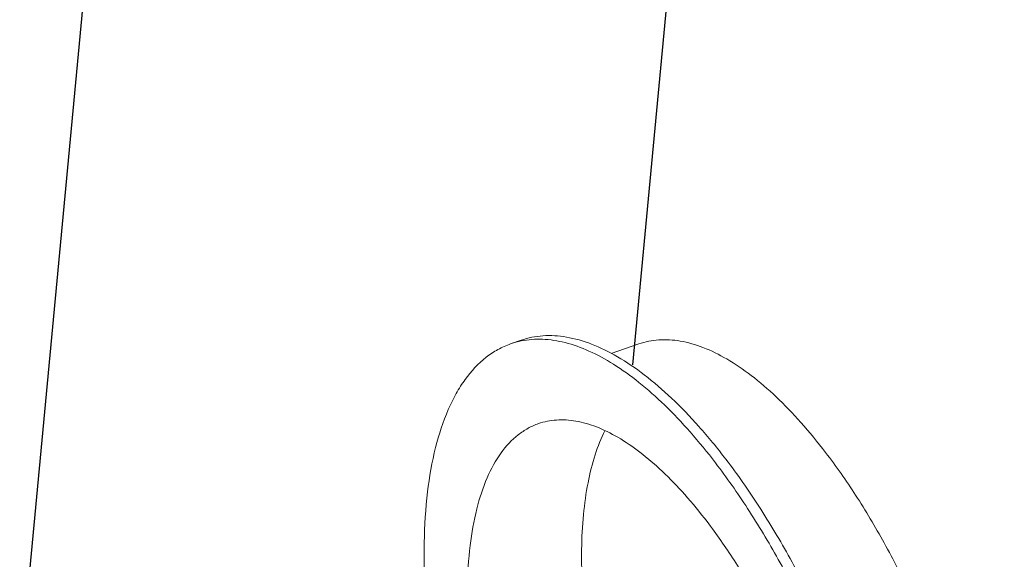
# Model space of a CAD drawing. Extents: x 1497 to 8792, y 245 to 5775.
# Drawn here: x 2941 to 2982, y 4260 to 4282 of the extents above; entities that cross this region are included whole.
import ezdxf

# ---------------------------------------------------------------- set-up
doc = ezdxf.new("R2010")
doc.units = 0
doc.header["$LTSCALE"] = 0.25
doc.header["$MEASUREMENT"] = 0
doc.layers.get('0').update_dxf_attribs({"linetype": 'CONTINUOUS', "lineweight": 50})

msp = doc.modelspace()

# ---------------------------------------------------------------- linework, layer by layer
at = {"lineweight": -3}
for p, q in [((2966.7885, 4267.9482), (2970.3306, 4305.612)), ((2941.416, 4255.0152), (2944.9582, 4292.6789))]:
    msp.add_line(p, q, dxfattribs=at)
at = {"linetype": 'Continuous', "lineweight": 9}
for p, q in [((2962.1589, 4268.9666), (2961.7289, 4268.8168)), ((2967.0345, 4268.8127), (2965.8897, 4268.4137))]:
    msp.add_line(p, q, dxfattribs=at)
msp.add_arc((2962.8469, 4265.6054), 3.4004, 101.58438, 109.1958, dxfattribs=at)
for points, start_tangent, end_tangent in [([(2970.6354, 4264.0375), (2969.5155, 4265.3979), (2968.3849, 4266.5684), (2967.2577, 4267.5343), (2966.1482, 4268.2834), (2965.0703, 4268.8063), (2964.0375, 4269.0964), (2963.063, 4269.1501), (2962.1589, 4268.9666)], (-0.6078191, 0.7940755), (-0.9442881, -0.3291201)), ([(2961.7289, 4268.8168), (2961.2051, 4268.5828), (2960.7159, 4268.2584), (2959.8503, 4267.345), (2959.4783, 4266.7604), (2959.1493, 4266.0944), (2958.6264, 4264.5311), (2958.292, 4262.6859), (2958.1527, 4260.595), (2958.2111, 4258.2994), (2958.4662, 4255.8442), (2958.9129, 4253.2775), (2959.5425, 4250.6498), (2960.3426, 4248.0126), (2961.2975, 4245.4177), (2962.3884, 4242.9161), (2963.594, 4240.5567), (2964.8905, 4238.386), (2966.2526, 4236.4465)], (-0.9442881, -0.3291201), (0.6078191, -0.7940755)), ([(2970.2054, 4263.8876), (2969.1549, 4265.1697), (2968.0941, 4266.2853), (2967.0348, 4267.2222), (2965.9887, 4267.9699), (2964.9675, 4268.5202), (2963.9825, 4268.8669), (2963.0445, 4269.0062), (2962.1641, 4268.9366)], (-0.6078191, 0.7940755), (-0.979596, -0.2009769)), ([(2974.7599, 4264.3203), (2973.7393, 4265.5602), (2972.7089, 4266.6269), (2971.6816, 4267.5073), (2970.6704, 4268.19), (2969.6879, 4268.6666), (2968.7467, 4268.931), (2967.8585, 4268.9799), (2967.0345, 4268.8127)], (-0.6078191, 0.7940755), (-0.9442896, -0.3291156)), ([(2962.8809, 4265.5118), (2962.45, 4265.3193), (2962.0474, 4265.0524), (2961.3352, 4264.3009), (2960.7584, 4263.2719), (2960.3282, 4261.9857), (2960.053, 4260.4675), (2959.9384, 4258.7471), (2959.9865, 4256.8583), (2960.1963, 4254.8382), (2960.5639, 4252.7264), (2961.0819, 4250.5643), (2961.7402, 4248.3945), (2962.5258, 4246.2594), (2963.4234, 4244.2011), (2964.4154, 4242.2598), (2965.4822, 4240.4738), (2966.6029, 4238.878)], (-0.9442934, -0.3291049), (0.6078191, -0.7940755)), ([(2969.8552, 4261.4561), (2968.9338, 4262.5754), (2968.0036, 4263.5385), (2967.0761, 4264.3332), (2966.1632, 4264.9495), (2965.2763, 4265.3798), (2964.4266, 4265.6185), (2963.6248, 4265.6627), (2962.8809, 4265.5118)], (-0.6078191, 0.7940755), (-0.9442934, -0.3291049)), ([(2965.6275, 4265.2199), (2965.227, 4264.226), (2964.931, 4263.0645), (2964.7433, 4261.7512), (2964.6665, 4260.3037), (2964.7017, 4258.7416), (2964.8484, 4257.0861), (2965.4667, 4253.5848), (2966.4882, 4249.9883), (2967.858, 4246.4901), (2969.5022, 4243.2786), (2970.4001, 4241.8352), (2971.3325, 4240.5265)], (-0.4457773, -0.8951439), (0.6078191, -0.7940755)), ([(2974.7599, 4264.3203), (2976.0014, 4262.5527), (2977.183, 4260.5743), (2978.2818, 4258.424), (2979.276, 4256.144), (2980.1463, 4253.7791), (2980.8755, 4251.3755), (2981.4493, 4248.9807), (2981.8564, 4246.6414), (2982.0889, 4244.4038), (2982.1422, 4242.3116), (2982.0152, 4240.4059), (2981.7104, 4238.7242), (2981.2339, 4237.2995), (2980.934, 4236.6925), (2980.5949, 4236.1597), (2979.8061, 4235.3272), (2979.3602, 4235.0315), (2978.8828, 4234.8183)], (0.6078191, -0.7940755), (-0.9442896, -0.3291156)), ([(2970.2054, 4263.8876), (2971.5347, 4261.9988), (2972.8021, 4259.8891), (2973.9842, 4257.5978), (2975.0588, 4255.1678), (2976.0059, 4252.6443), (2976.8077, 4250.0746), (2977.4493, 4247.5066), (2977.9188, 4244.9883), (2978.2072, 4242.5667), (2978.3094, 4240.2871), (2978.2232, 4238.1919), (2977.9505, 4236.3204), (2977.4961, 4234.7075), (2976.8687, 4233.3833), (2976.08, 4232.3726), (2975.6296, 4231.9908), (2975.1446, 4231.6941)], (0.6078191, -0.7940755), (-0.8922834, -0.4514758)), ([(2970.6354, 4264.0375), (2971.9975, 4262.098), (2973.294, 4259.9273), (2974.4996, 4257.5679), (2975.5905, 4255.0663), (2976.5454, 4252.4714), (2977.3455, 4249.8342), (2977.9751, 4247.2065), (2978.4218, 4244.6398), (2978.6769, 4242.1846), (2978.7353, 4239.889), (2978.596, 4237.7981), (2978.2616, 4235.9529), (2977.7388, 4234.3897), (2977.4097, 4233.7236), (2977.0377, 4233.139), (2976.1721, 4232.2256), (2975.6829, 4231.9012), (2975.1591, 4231.6672)], (0.6078191, -0.7940755), (-0.9442881, -0.3291201)), ([(2969.8552, 4261.4561), (2970.9759, 4259.8603), (2972.0427, 4258.0743), (2973.0346, 4256.1331), (2973.9322, 4254.0747), (2974.7179, 4251.9397), (2975.3762, 4249.7698), (2975.8942, 4247.6078), (2976.2617, 4245.4959), (2976.4716, 4243.4758), (2976.5197, 4241.587), (2976.405, 4239.8667), (2976.1299, 4238.3485), (2975.6997, 4237.0623), (2975.1228, 4236.0333), (2974.4107, 4235.2817), (2974.0081, 4235.0148), (2973.5772, 4234.8224)], (0.6078191, -0.7940755), (-0.9442934, -0.3291049))]:
    msp.add_spline(points, degree=3, dxfattribs=dict(at, start_tangent=start_tangent, end_tangent=end_tangent))

doc.saveas('drawing.dxf')
